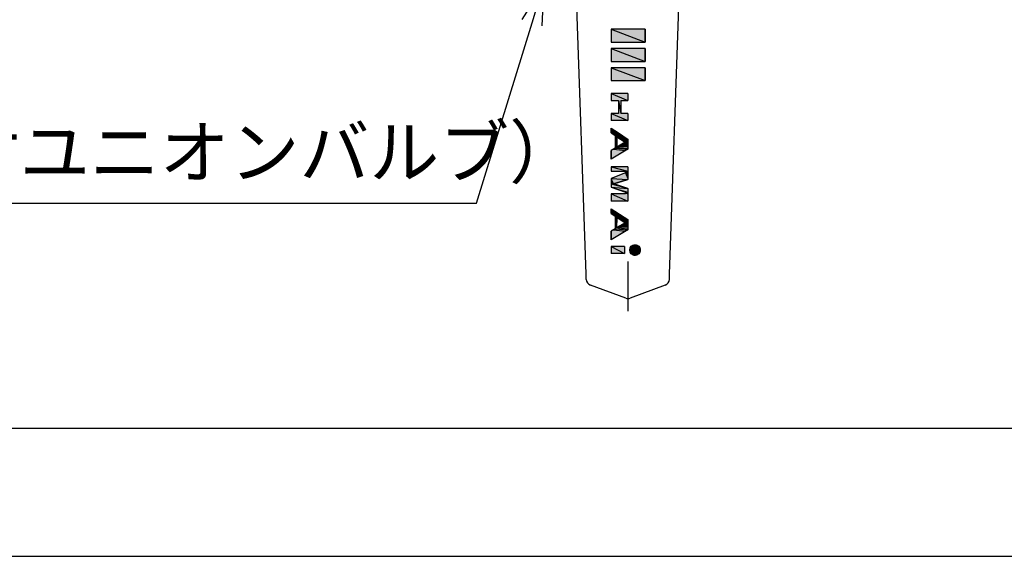
# Model space of a CAD drawing. Extents: x -1 to 2380, y -475 to 755.
# Drawn here: x 177 to 330, y 0 to 84 of the extents above; entities that cross this region are included whole.
import ezdxf

# ---------------------------------------------------------------- set-up
doc = ezdxf.new("R2010")
doc.units = 0
doc.header["$LTSCALE"] = 2.5
doc.linetypes.add('DOT_CENTER', pattern=[14, 12, -1, 0, -1])
for name, color, linetype in [('AM_0', 7, 'CONTINUOUS'), ('AM_5', 3, 'CONTINUOUS'), ('AM_BOR', 7, 'CONTINUOUS')]:
    doc.layers.add(name, color=color, linetype=linetype)
doc.styles.get("Standard").update_dxf_attribs({"font": 'isocp.shx', "bigfont": 'EXTFONT.SHX'})

# ---------------------------------------------------------------- blocks, each defined once
blk = doc.blocks.new('KY_A3_1')
at = {"layer": 'AM_BOR', "color": 5, "linetype": 'CONTINUOUS'}
blk.add_line((26, 8), (410, 8), dxfattribs=at)
at = {"layer": 'AM_BOR', "linetype": 'CONTINUOUS'}
blk.add_line((0, 0), (420, 0), dxfattribs=at)
blk = doc.blocks.new('*U294')
at = {"layer": 'AM_0', "color": 7, "linetype": 'CONTINUOUS'}
for p, q in [((271.87, 47.88), (273.5, 47.8)), ((271.87, 47.8), (273.5, 47.72)), ((271.87, 47.72), (273.49, 47.64)), ((271.89, 47.95), (273.5, 47.88)), ((271.9, 48.03), (273.49, 47.95)), ((271.93, 48.1), (273.47, 48.03)), ((271.96, 48.17), (273.44, 48.1)), ((272, 48.24), (273.41, 48.17)), ((272.04, 48.3), (273.37, 48.24)), ((272.1, 48.36), (273.32, 48.3)), ((272.15, 48.42), (273.28, 48.36)), ((272.22, 48.46), (273.22, 48.42)), ((272.28, 48.51), (273.16, 48.46)), ((272.36, 48.54), (273.09, 48.51)), ((272.42, 48.57), (273.03, 48.54)), ((272.51, 48.59), (272.94, 48.57)), ((272.57, 48.61), (272.72, 48.61)), ((272.57, 48.61), (272.88, 48.59)), ((272.72, 48.61), (272.78, 48.61)), ((272.78, 48.61), (272.88, 48.59)), ((272.88, 48.59), (272.94, 48.57)), ((272.94, 48.57), (273.03, 48.54)), ((273.03, 48.54), (273.09, 48.51)), ((273.09, 48.51), (273.16, 48.46)), ((273.16, 48.46), (273.22, 48.42)), ((273.22, 48.42), (273.28, 48.36)), ((273.28, 48.36), (273.32, 48.3)), ((273.32, 48.3), (273.37, 48.24)), ((273.37, 48.24), (273.41, 48.17)), ((273.41, 48.17), (273.44, 48.1)), ((273.44, 48.1), (273.47, 48.03)), ((273.47, 48.03), (273.49, 47.95)), ((273.49, 47.95), (273.5, 47.88)), ((273.5, 47.72), (273.49, 47.64)), ((273.5, 47.88), (273.5, 47.8)), ((273.5, 47.8), (273.5, 47.72)), ((271.89, 47.64), (273.47, 47.57)), ((271.9, 47.57), (273.44, 47.49)), ((271.93, 47.49), (273.41, 47.42)), ((271.96, 47.42), (273.37, 47.36)), ((272, 47.36), (273.32, 47.29)), ((272.04, 47.29), (273.28, 47.23)), ((272.1, 47.23), (273.22, 47.18)), ((272.15, 47.18), (273.16, 47.13)), ((272.22, 47.13), (273.09, 47.09)), ((272.28, 47.09), (273.03, 47.05)), ((272.36, 47.05), (272.94, 47.03)), ((272.42, 47.03), (272.88, 47)), ((272.51, 47), (272.78, 46.99)), ((272.72, 46.98), (272.57, 46.99)), ((272.78, 46.99), (272.72, 46.98)), ((272.88, 47), (272.78, 46.99)), ((272.94, 47.03), (272.88, 47)), ((273.03, 47.05), (272.94, 47.03)), ((273.09, 47.09), (273.03, 47.05)), ((273.16, 47.13), (273.09, 47.09)), ((273.22, 47.18), (273.16, 47.13)), ((273.28, 47.23), (273.22, 47.18)), ((273.32, 47.29), (273.28, 47.23)), ((273.37, 47.36), (273.32, 47.29)), ((273.41, 47.42), (273.37, 47.36)), ((273.44, 47.49), (273.41, 47.42)), ((273.47, 47.57), (273.44, 47.49)), ((273.49, 47.64), (273.47, 47.57))]:
    blk.add_line(p, q, dxfattribs=at)
at = {"layer": 'AM_0', "color": 7, "linetype": 'CONTINUOUS', "extrusion": (0, 0, -1)}
for points in [[(-271.89, 47.95), (-273.5, 47.88), (-271.87, 47.88)], [(-271.87, 47.88), (-273.5, 47.8), (-271.87, 47.8)], [(-271.87, 47.88), (-273.5, 47.88), (-273.5, 47.8)], [(-271.87, 47.8), (-273.5, 47.72), (-271.87, 47.72)], [(-271.87, 47.8), (-273.5, 47.8), (-273.5, 47.72)], [(-271.87, 47.72), (-273.49, 47.64), (-271.89, 47.64)], [(-271.87, 47.72), (-273.5, 47.72), (-273.49, 47.64)], [(-271.9, 48.03), (-273.49, 47.95), (-271.89, 47.95)], [(-271.89, 47.95), (-273.49, 47.95), (-273.5, 47.88)], [(-271.93, 48.1), (-273.47, 48.03), (-271.9, 48.03)], [(-271.9, 48.03), (-273.47, 48.03), (-273.49, 47.95)], [(-271.96, 48.17), (-273.44, 48.1), (-271.93, 48.1)], [(-271.93, 48.1), (-273.44, 48.1), (-273.47, 48.03)], [(-272, 48.24), (-273.41, 48.17), (-271.96, 48.17)], [(-271.96, 48.17), (-273.41, 48.17), (-273.44, 48.1)], [(-272.04, 48.3), (-273.37, 48.24), (-272, 48.24)], [(-272, 48.24), (-273.37, 48.24), (-273.41, 48.17)], [(-272.1, 48.36), (-273.32, 48.3), (-272.04, 48.3)], [(-272.04, 48.3), (-273.32, 48.3), (-273.37, 48.24)], [(-272.15, 48.42), (-273.28, 48.36), (-272.1, 48.36)], [(-272.1, 48.36), (-273.28, 48.36), (-273.32, 48.3)], [(-272.22, 48.46), (-273.22, 48.42), (-272.15, 48.42)], [(-272.15, 48.42), (-273.22, 48.42), (-273.28, 48.36)], [(-272.28, 48.51), (-273.16, 48.46), (-272.22, 48.46)], [(-272.22, 48.46), (-273.16, 48.46), (-273.22, 48.42)], [(-272.36, 48.54), (-273.09, 48.51), (-272.28, 48.51)], [(-272.28, 48.51), (-273.09, 48.51), (-273.16, 48.46)], [(-272.42, 48.57), (-273.03, 48.54), (-272.36, 48.54)], [(-272.36, 48.54), (-273.03, 48.54), (-273.09, 48.51)], [(-272.51, 48.59), (-272.94, 48.57), (-272.42, 48.57)], [(-272.42, 48.57), (-272.94, 48.57), (-273.03, 48.54)], [(-272.57, 48.61), (-272.88, 48.59), (-272.51, 48.59)], [(-272.51, 48.59), (-272.88, 48.59), (-272.94, 48.57)], [(-272.72, 48.61), (-272.78, 48.61), (-272.57, 48.61)], [(-272.57, 48.61), (-272.78, 48.61), (-272.88, 48.59)], [(-271.89, 47.64), (-273.47, 47.57), (-271.9, 47.57)], [(-271.89, 47.64), (-273.49, 47.64), (-273.47, 47.57)], [(-271.9, 47.57), (-273.44, 47.49), (-271.93, 47.49)], [(-271.9, 47.57), (-273.47, 47.57), (-273.44, 47.49)], [(-271.93, 47.49), (-273.41, 47.42), (-271.96, 47.42)], [(-271.93, 47.49), (-273.44, 47.49), (-273.41, 47.42)], [(-271.96, 47.42), (-273.37, 47.36), (-272, 47.36)], [(-271.96, 47.42), (-273.41, 47.42), (-273.37, 47.36)], [(-272, 47.36), (-273.32, 47.29), (-272.04, 47.29)], [(-272, 47.36), (-273.37, 47.36), (-273.32, 47.29)], [(-272.04, 47.29), (-273.28, 47.23), (-272.1, 47.23)], [(-272.04, 47.29), (-273.32, 47.29), (-273.28, 47.23)], [(-272.1, 47.23), (-273.22, 47.18), (-272.15, 47.18)], [(-272.1, 47.23), (-273.28, 47.23), (-273.22, 47.18)], [(-272.15, 47.18), (-273.16, 47.13), (-272.22, 47.13)], [(-272.15, 47.18), (-273.22, 47.18), (-273.16, 47.13)], [(-272.22, 47.13), (-273.09, 47.09), (-272.28, 47.09)], [(-272.22, 47.13), (-273.16, 47.13), (-273.09, 47.09)], [(-272.28, 47.09), (-273.03, 47.05), (-272.36, 47.05)], [(-272.28, 47.09), (-273.09, 47.09), (-273.03, 47.05)], [(-272.36, 47.05), (-272.94, 47.03), (-272.42, 47.03)], [(-272.36, 47.05), (-273.03, 47.05), (-272.94, 47.03)], [(-272.42, 47.03), (-272.88, 47), (-272.51, 47)], [(-272.42, 47.03), (-272.94, 47.03), (-272.88, 47)], [(-272.51, 47), (-272.78, 46.99), (-272.57, 46.99)], [(-272.51, 47), (-272.88, 47), (-272.78, 46.99)], [(-272.57, 46.99), (-272.78, 46.99), (-272.72, 46.98)]]:
    blk.add_solid(points, dxfattribs=at)
blk = doc.blocks.new('*U298')
at = {"layer": 'AM_0', "color": 7, "linetype": 'CONTINUOUS'}
for p in [(268.97, 82.24), (274.27, 82.24)]:
    blk.add_line(p, (274.27, 80.24), dxfattribs=at)
at = {"layer": 'AM_0', "color": 7, "linetype": 'CONTINUOUS', "extrusion": (0, 0, -1)}
for points in [[(-268.97, 82.24), (-274.27, 80.24), (-268.97, 80.24)], [(-268.97, 82.24), (-274.27, 82.24), (-274.27, 80.24)]]:
    blk.add_solid(points, dxfattribs=at)
blk = doc.blocks.new('*U299')
at = {"layer": 'AM_0', "color": 7, "linetype": 'CONTINUOUS'}
for p in [(268.97, 79.24), (274.27, 79.24)]:
    blk.add_line(p, (274.27, 77.24), dxfattribs=at)
at = {"layer": 'AM_0', "color": 7, "linetype": 'CONTINUOUS', "extrusion": (0, 0, -1)}
for points in [[(-268.97, 79.24), (-274.27, 77.24), (-268.97, 77.24)], [(-268.97, 79.24), (-274.27, 79.24), (-274.27, 77.24)]]:
    blk.add_solid(points, dxfattribs=at)
blk = doc.blocks.new('*U300')
at = {"layer": 'AM_0', "color": 7, "linetype": 'CONTINUOUS'}
for p in [(268.97, 76.24), (274.27, 76.24)]:
    blk.add_line(p, (274.27, 74.24), dxfattribs=at)
at = {"layer": 'AM_0', "color": 7, "linetype": 'CONTINUOUS', "extrusion": (0, 0, -1)}
for points in [[(-268.97, 76.24), (-274.27, 74.24), (-268.97, 74.24)], [(-268.97, 76.24), (-274.27, 76.24), (-274.27, 74.24)]]:
    blk.add_solid(points, dxfattribs=at)
blk = doc.blocks.new('*U301')
at = {"layer": 'AM_0', "color": 7, "linetype": 'CONTINUOUS'}
for p, q in [((268.97, 72.24), (271.57, 71.13)), ((270.09, 71.13), (270.46, 69.12)), ((270.46, 71.13), (270.46, 69.12)), ((271.57, 72.24), (271.57, 71.13)), ((268.97, 69.12), (271.57, 68.01)), ((271.57, 69.12), (271.57, 68.01))]:
    blk.add_line(p, q, dxfattribs=at)
at = {"layer": 'AM_0', "color": 7, "linetype": 'CONTINUOUS', "extrusion": (0, 0, -1)}
for points in [[(-268.97, 72.24), (-271.57, 71.13), (-268.97, 71.13)], [(-268.97, 72.24), (-271.57, 72.24), (-271.57, 71.13)], [(-270.09, 71.13), (-270.46, 69.12), (-270.09, 69.12)], [(-270.09, 71.13), (-270.46, 71.13), (-270.46, 69.12)], [(-268.97, 69.12), (-271.57, 68.01), (-268.97, 68.01)], [(-268.97, 69.12), (-271.57, 69.12), (-271.57, 68.01)]]:
    blk.add_solid(points, dxfattribs=at)
blk = doc.blocks.new('*U302')
at = {"layer": 'AM_0', "color": 7, "linetype": 'CONTINUOUS'}
for p, q in [((268.97, 66.81), (270.12, 66.06)), ((268.97, 66.06), (268.97, 66.81)), ((268.97, 66.06), (270.71, 65.67)), ((269.57, 65.67), (271.01, 65.48)), ((269.57, 65.48), (269.86, 63.86)), ((269.86, 65.48), (271.57, 65.12)), ((269.86, 65.48), (269.86, 63.86)), ((270.12, 66.06), (270.71, 65.67)), ((270.42, 65.12), (271.57, 64.64)), ((270.71, 65.67), (271.01, 65.48)), ((271.01, 65.48), (271.57, 65.12)), ((271.16, 64.64), (271.57, 63.86)), ((271.57, 65.12), (271.57, 64.64)), ((271.57, 64.64), (271.57, 63.86)), ((271.22, 63.33), (268.97, 61.98)), ((268.97, 61.98), (268.97, 63.33)), ((269.32, 63.54), (271.22, 63.33)), ((269.57, 63.86), (271.57, 63.69)), ((269.57, 63.69), (271.57, 63.54)), ((271.57, 63.54), (271.22, 63.33)), ((271.57, 63.86), (271.57, 63.69)), ((271.57, 63.69), (271.57, 63.54))]:
    blk.add_line(p, q, dxfattribs=at)
at = {"layer": 'AM_0', "color": 7, "linetype": 'CONTINUOUS', "extrusion": (0, 0, -1)}
for points in [[(-268.97, 66.81), (-270.12, 66.06), (-268.97, 66.06)], [(-268.97, 66.06), (-270.71, 65.67), (-269.57, 65.67)], [(-268.97, 66.06), (-270.12, 66.06), (-270.71, 65.67)], [(-269.57, 65.67), (-271.01, 65.48), (-269.57, 65.48)], [(-269.57, 65.67), (-270.71, 65.67), (-271.01, 65.48)], [(-269.57, 65.48), (-269.86, 63.86), (-269.57, 63.86)], [(-269.57, 65.48), (-269.86, 65.48), (-269.86, 63.86)], [(-269.86, 65.48), (-271.57, 65.12), (-270.42, 65.12)], [(-269.86, 65.48), (-271.01, 65.48), (-271.57, 65.12)], [(-271.16, 64.64), (-271.57, 63.86), (-269.86, 63.86)], [(-270.42, 65.12), (-271.57, 64.64), (-271.16, 64.64)], [(-270.42, 65.12), (-271.57, 65.12), (-271.57, 64.64)], [(-271.16, 64.64), (-271.57, 64.64), (-271.57, 63.86)], [(-269.32, 63.54), (-271.22, 63.33), (-268.97, 63.33)], [(-268.97, 63.33), (-271.22, 63.33), (-268.97, 61.98)], [(-269.57, 63.69), (-271.57, 63.54), (-269.32, 63.54)], [(-269.32, 63.54), (-271.57, 63.54), (-271.22, 63.33)], [(-269.57, 63.86), (-271.57, 63.69), (-269.57, 63.69)], [(-269.57, 63.86), (-271.57, 63.86), (-271.57, 63.69)], [(-269.57, 63.69), (-271.57, 63.69), (-271.57, 63.54)]]:
    blk.add_solid(points, dxfattribs=at)
blk = doc.blocks.new('*U303')
at = {"layer": 'AM_0', "color": 7, "linetype": 'CONTINUOUS'}
for p, q in [((268.97, 60.78), (271.57, 60.11)), ((271.19, 60.11), (271.57, 59.82)), ((271.57, 60.78), (271.57, 60.11)), ((271.57, 60.11), (271.57, 59.82)), ((268.97, 58.98), (271.57, 58.8)), ((268.97, 58.8), (269.35, 58.11)), ((271.57, 58.8), (269.35, 58.11)), ((271.19, 59.82), (271.57, 58.98)), ((271.57, 59.82), (271.57, 58.98)), ((271.57, 58.98), (271.57, 58.8)), ((268.97, 58.11), (270.95, 57.61)), ((268.97, 57.61), (271.57, 57.41)), ((269.35, 58.11), (270.95, 57.61)), ((269.54, 57.41), (271.57, 56.84)), ((270.95, 57.61), (271.57, 57.41)), ((271.57, 57.41), (271.57, 56.84)), ((268.97, 56.55), (271.57, 55.43)), ((271.19, 56.84), (271.57, 56.55)), ((271.57, 56.84), (271.57, 56.55)), ((271.57, 56.55), (271.57, 55.43))]:
    blk.add_line(p, q, dxfattribs=at)
at = {"layer": 'AM_0', "color": 7, "linetype": 'CONTINUOUS', "extrusion": (0, 0, -1)}
for points in [[(-268.97, 60.78), (-271.57, 60.11), (-268.97, 60.11)], [(-268.97, 60.78), (-271.57, 60.78), (-271.57, 60.11)], [(-271.19, 60.11), (-271.57, 59.82), (-271.19, 59.82)], [(-271.19, 60.11), (-271.57, 60.11), (-271.57, 59.82)], [(-271.19, 59.82), (-271.57, 58.98), (-268.97, 58.98)], [(-268.97, 58.98), (-271.57, 58.8), (-268.97, 58.8)], [(-268.97, 58.98), (-271.57, 58.98), (-271.57, 58.8)], [(-268.97, 58.8), (-269.35, 58.11), (-268.97, 58.11)], [(-268.97, 58.8), (-271.57, 58.8), (-269.35, 58.11)], [(-271.19, 59.82), (-271.57, 59.82), (-271.57, 58.98)], [(-268.97, 58.11), (-270.95, 57.61), (-268.97, 57.61)], [(-268.97, 58.11), (-269.35, 58.11), (-270.95, 57.61)], [(-268.97, 57.61), (-271.57, 57.41), (-269.54, 57.41)], [(-268.97, 57.61), (-270.95, 57.61), (-271.57, 57.41)], [(-269.54, 57.41), (-271.57, 56.84), (-271.19, 56.84)], [(-269.54, 57.41), (-271.57, 57.41), (-271.57, 56.84)], [(-268.97, 56.55), (-271.57, 55.43), (-268.97, 55.43)], [(-268.97, 56.55), (-271.57, 56.55), (-271.57, 55.43)], [(-271.19, 56.84), (-271.57, 56.55), (-271.19, 56.55)], [(-271.19, 56.84), (-271.57, 56.84), (-271.57, 56.55)]]:
    blk.add_solid(points, dxfattribs=at)
blk = doc.blocks.new('*U304')
at = {"layer": 'AM_0', "color": 7, "linetype": 'CONTINUOUS'}
for p, q in [((268.97, 54.23), (270.12, 53.49)), ((268.97, 53.49), (268.97, 54.23)), ((268.97, 53.49), (270.71, 53.1)), ((269.57, 53.1), (271.01, 52.91)), ((269.57, 52.91), (269.86, 52.07)), ((269.86, 52.91), (271.57, 52.54)), ((269.86, 52.91), (269.86, 52.07)), ((270.12, 53.49), (270.71, 53.1)), ((270.42, 52.54), (271.57, 52.07)), ((270.71, 53.1), (271.01, 52.91)), ((271.01, 52.91), (271.57, 52.54)), ((271.57, 52.54), (271.57, 52.07)), ((271.22, 50.75), (268.97, 49.4)), ((268.97, 49.4), (268.97, 50.75)), ((269.32, 50.96), (271.22, 50.75)), ((269.57, 52.07), (269.86, 51.29)), ((269.57, 51.29), (271.57, 51.11)), ((269.57, 51.11), (271.57, 50.96)), ((271.57, 50.96), (271.22, 50.75)), ((271.57, 52.07), (271.57, 51.29)), ((271.57, 51.29), (271.57, 51.11)), ((271.57, 51.11), (271.57, 50.96))]:
    blk.add_line(p, q, dxfattribs=at)
at = {"layer": 'AM_0', "color": 7, "linetype": 'CONTINUOUS', "extrusion": (0, 0, -1)}
for points in [[(-268.97, 54.23), (-270.12, 53.49), (-268.97, 53.49)], [(-268.97, 53.49), (-270.71, 53.1), (-269.57, 53.1)], [(-268.97, 53.49), (-270.12, 53.49), (-270.71, 53.1)], [(-269.57, 53.1), (-271.01, 52.91), (-269.57, 52.91)], [(-269.57, 53.1), (-270.71, 53.1), (-271.01, 52.91)], [(-269.57, 52.91), (-269.86, 52.07), (-269.57, 52.07)], [(-269.57, 52.91), (-269.86, 52.91), (-269.86, 52.07)], [(-269.86, 52.91), (-271.57, 52.54), (-270.42, 52.54)], [(-269.86, 52.91), (-271.01, 52.91), (-271.57, 52.54)], [(-270.42, 52.54), (-271.57, 52.07), (-271.16, 52.07)], [(-270.42, 52.54), (-271.57, 52.54), (-271.57, 52.07)], [(-269.32, 50.96), (-271.22, 50.75), (-268.97, 50.75)], [(-268.97, 50.75), (-271.22, 50.75), (-268.97, 49.4)], [(-269.57, 51.11), (-271.57, 50.96), (-269.32, 50.96)], [(-269.32, 50.96), (-271.57, 50.96), (-271.22, 50.75)], [(-269.57, 52.07), (-269.86, 51.29), (-269.57, 51.29)], [(-269.57, 52.07), (-269.86, 52.07), (-269.86, 51.29)], [(-269.57, 51.29), (-271.57, 51.11), (-269.57, 51.11)], [(-269.57, 51.29), (-271.57, 51.29), (-271.57, 51.11)], [(-269.57, 51.11), (-271.57, 51.11), (-271.57, 50.96)], [(-271.16, 52.07), (-271.57, 51.29), (-269.86, 51.29)], [(-271.16, 52.07), (-271.57, 52.07), (-271.57, 51.29)]]:
    blk.add_solid(points, dxfattribs=at)
blk = doc.blocks.new('*U305')
at = {"layer": 'AM_0', "color": 7, "linetype": 'CONTINUOUS'}
for p in [(268.97, 48.36), (271.05, 48.36)]:
    blk.add_line(p, (271.05, 47.24), dxfattribs=at)
at = {"layer": 'AM_0', "color": 7, "linetype": 'CONTINUOUS', "extrusion": (0, 0, -1)}
for points in [[(-268.97, 48.36), (-271.05, 47.24), (-268.97, 47.24)], [(-268.97, 48.36), (-271.05, 48.36), (-271.05, 47.24)]]:
    blk.add_solid(points, dxfattribs=at)
blk = doc.blocks.new('*U329')
at = {"layer": 'AM_5', "color": 3}
for s, p in [('Rc3/4', (125.67, 72.42)), ('（検査孔付ユニオンバルブ）', (122.07, 59.09))]:
    blk.add_text(s, height=8, dxfattribs=at).set_placement(p)
blk = doc.blocks.new('*S54')
at = {"layer": 'AM_5', "color": 3, "linetype": 'CONTINUOUS'}
for p, q in [((258.45, 89.24), (255.01, 83.76)), ((256.61, 83.27), (258.45, 89.24)), ((258.21, 82.77), (258.45, 89.24))]:
    blk.add_line(p, q, dxfattribs=at)
at = {"layer": 'AM_5', "color": 3}
for p, q in [((247.94, 55.09), (256.61, 83.27)), ((126.87, 55.09), (247.94, 55.09))]:
    blk.add_line(p, q, dxfattribs=at)
at = {"layer": 'AM_0'}
blk.add_blockref('*U329', (0, 0), dxfattribs=at)

msp = doc.modelspace()

# ---------------------------------------------------------------- linework, layer by layer
at = {"layer": 'AM_0', "color": 7, "linetype": 'CONTINUOUS'}
for p, q in [((265.08, 44.005), (263.22, 96.82)), ((278.064, 44.005), (279.924, 96.82)), ((268.972, 82.241), (268.972, 80.241)), ((274.272, 82.241), (268.972, 82.241)), ((274.272, 80.241), (274.272, 82.241)), ((268.972, 80.241), (274.272, 80.241)), ((268.972, 79.241), (268.972, 77.241)), ((274.272, 79.241), (268.972, 79.241)), ((274.272, 77.241), (274.272, 79.241)), ((268.972, 77.241), (274.272, 77.241)), ((268.972, 76.241), (268.972, 74.241)), ((274.272, 76.241), (268.972, 76.241)), ((274.272, 74.241), (274.272, 76.241)), ((268.972, 74.241), (274.272, 74.241)), ((268.972, 72.241), (268.972, 71.126)), ((271.572, 72.241), (268.972, 72.241)), ((268.972, 71.126), (270.086, 71.126)), ((270.086, 71.126), (270.086, 69.121)), ((270.458, 71.126), (271.572, 71.126)), ((270.458, 71.126), (270.458, 69.121)), ((271.572, 72.241), (271.572, 71.126)), ((268.972, 69.121), (268.972, 68.007)), ((270.086, 69.121), (268.972, 69.121)), ((271.572, 68.007), (268.972, 68.007)), ((271.572, 69.121), (270.458, 69.121)), ((271.572, 69.121), (271.572, 68.007)), ((268.972, 66.807), (268.972, 66.061)), ((268.972, 66.807), (271.572, 65.117)), ((268.972, 66.061), (269.566, 65.674)), ((269.566, 65.674), (269.566, 63.686)), ((269.864, 63.865), (269.864, 65.481)), ((269.864, 65.481), (271.157, 64.641)), ((271.157, 64.641), (269.864, 63.865)), ((271.572, 65.117), (271.572, 63.54)), ((269.566, 63.686), (268.972, 63.33)), ((271.572, 63.54), (268.972, 61.98)), ((268.972, 63.33), (268.972, 61.98)), ((268.972, 60.78), (268.972, 60.111)), ((271.572, 60.78), (268.972, 60.78)), ((268.972, 60.111), (271.186, 60.111)), ((271.186, 60.111), (271.186, 59.82)), ((271.572, 60.78), (271.572, 58.799)), ((271.186, 59.82), (268.972, 58.98)), ((268.972, 58.98), (268.972, 57.607)), ((269.353, 58.106), (271.572, 58.799)), ((268.972, 57.607), (271.186, 56.843)), ((271.572, 57.412), (269.353, 58.106)), ((271.572, 57.412), (271.572, 55.431)), ((268.972, 56.546), (268.972, 55.431)), ((271.186, 56.546), (268.972, 56.546)), ((271.572, 55.431), (268.972, 55.431)), ((271.186, 56.843), (271.186, 56.546)), ((268.972, 54.231), (271.572, 52.541)), ((268.972, 54.231), (268.972, 53.486)), ((268.972, 53.486), (269.566, 53.099)), ((269.566, 53.099), (269.566, 51.111)), ((269.864, 52.906), (271.157, 52.065)), ((269.864, 51.29), (269.864, 52.906)), ((271.572, 52.541), (271.572, 50.965)), ((269.566, 51.111), (268.972, 50.755)), ((271.572, 50.965), (268.972, 49.405)), ((268.972, 50.755), (268.972, 49.405)), ((271.157, 52.065), (269.864, 51.29)), ((268.972, 48.355), (268.972, 47.241)), ((271.052, 48.355), (268.972, 48.355)), ((271.052, 48.355), (271.052, 47.241)), ((271.052, 47.241), (268.972, 47.241)), ((271.23, 40.301), (265.73, 42.303)), ((277.414, 42.303), (271.914, 40.301))]:
    msp.add_line(p, q, dxfattribs=at)
at = {"layer": 'AM_0', "color": 4, "linetype": 'DOT_CENTER'}
msp.add_line((271.572, 45.997), (271.572, 38.241), dxfattribs=at)
at = {"layer": 'AM_0', "color": 7, "linetype": 'CONTINUOUS'}
msp.add_circle((272.686, 47.798), 0.817, dxfattribs=at)
for centre, radius, start, end in [((250.161, 43.707), 14.92, 358.07958, 1.92042), ((266.072, 43.242), 1, 182.01669, 250), ((277.072, 43.242), 1, 290, 357.98331), ((265.081, 43.707), 13, 357.79577, 2.20423), ((271.572, 41.241), 1, 250, 290)]:
    msp.add_arc(centre, radius, start, end, dxfattribs=at)

# ---------------------------------------------------------------- block references
at = {"layer": 'AM_0', "xscale": 2.5, "yscale": 2.5, "zscale": 2.5}
msp.add_blockref('KY_A3_1', (0, 0), dxfattribs=at)
at = {"layer": 'AM_0', "color": 7, "linetype": 'CONTINUOUS'}
for name in ['*U298', '*U299', '*U300', '*U301', '*U302', '*U303', '*U304', '*U305', '*U294']:
    msp.add_blockref(name, (0, 0), dxfattribs=at)
at = {"layer": 'AM_5'}
msp.add_blockref('*S54', (0, 0), dxfattribs=at)

doc.saveas('drawing.dxf')
